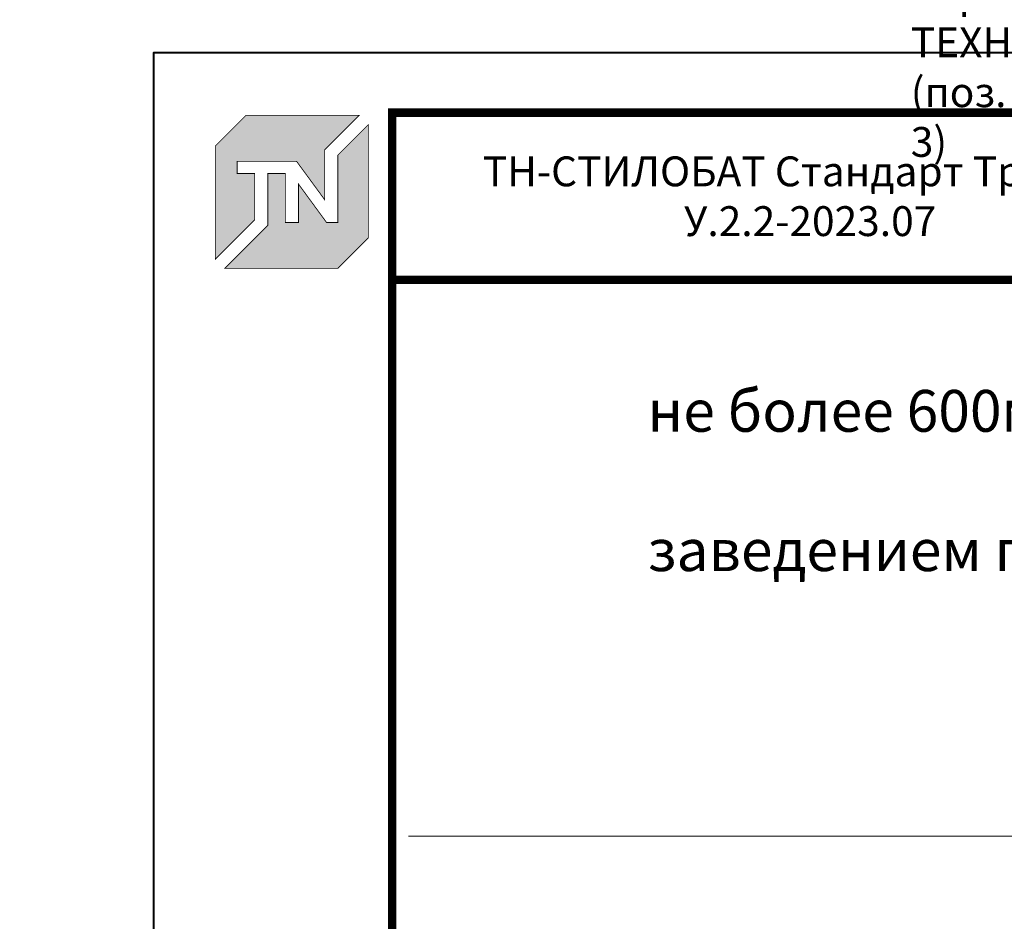
# Model space of a CAD drawing. Units: millimetres. Extents: x -42824 to 121827, y -27146 to 2974.
# Drawn here: x 85627 to 86452, y -4097 to -3342 of the extents above; entities that cross this region are included whole.
import ezdxf
from ezdxf import colors
from ezdxf.entities.mleader import LeaderData, LeaderLine
from ezdxf.enums import TextEntityAlignment as Align
from ezdxf.math import Vec2, Vec3

# ---------------------------------------------------------------- set-up
doc = ezdxf.new("R2010")
doc.units = ezdxf.units.MM
doc.layers.get('0').update_dxf_attribs({"lineweight": 30})
for name, color, linetype, lineweight, true_color in [('TN-АННОТАЦИИ', 7, 'Continuous', 20, 0x000000), ('TN-АННОТАЦИИ @ 10', 7, 'Continuous', 20, 0x000000), ('TN-АННТОТАЦИИ', 7, 'Continuous', 20, 0x000000), ('TN-ТАБЛИЦЫ', 7, 'Continuous', 40, 0x000000)]:
    doc.layers.add(name, color=color, linetype=linetype, lineweight=lineweight, true_color=true_color)
doc.styles.add('TN-Текст', font='isocpeur.ttf')
doc.styles.add('TN-Текст-Аннотативный', font='isocpeur.ttf')
doc.styles.add('ПТС-Текст-Аннотативный', font='isocpeur.ttf')

# ---------------------------------------------------------------- blocks, each defined once
blk = doc.blocks.new('*U243')
blk.add_lwpolyline([(0, 0), (420, 0), (420, 297), (0, 297)], close=True)
at = {"const_width": 0.7}
blk.add_lwpolyline([(20, 5), (415, 5), (415, 292), (19.99999999999997, 292)], close=True, dxfattribs=at)
at = {"color": 0, "style": 'TN-Текст', "flags": 8}
for tag, p, height in [('ФОРМА6_001', (341.775, 11.275), 3.5), ('ФОРМАТ', (397, 1.5), 2.5)]:
    blk.add_attdef(tag, p, '', height=height, dxfattribs=at)
blk.add_attdef('ЛИСТ__', text='', height=2.5, dxfattribs=at).set_placement((410, 9.499999999999954), align=Align.MIDDLE_CENTER)
blk = doc.blocks.new('TN_логотоп')
h = blk.add_hatch(color=1)
h.dxf.hatch_style = 1
h.paths.add_polyline_path([(-110.3709147522095, 15.52903434576001), (-110.3709147522095, 204.9157903977903), (-59.04180653711228, 256.2448986129602), (130.3939612667236, 256.2448986129602), (72.80560437667737, 198.6565417228267), (72.80560437667737, 114.8975199152483), (25.64056009517662, 179.3353922035312), (-73.94709436980338, 179.3353922035312), (-73.94709436980338, 158.8770986411255), (-44.58963207324996, 158.8770986411255), (-44.58963207324996, 81.26113247813191)])
h.paths.add_polyline_path([(-94.67353923735936, 0), (-22.2949708997985, 72.37856833753176), (-22.2949708997985, 158.8145534773357), (6.815196087038203, 158.8145534773357), (6.815196087038203, 76.83591868553776), (28.77355637471919, 76.83591868553776), (28.77355637471919, 141.3297373359092), (75.88146918314305, 76.85284604644403), (94.71573374892614, 76.85284604644403), (94.71573374892614, 189.484636103618), (145.8954919113967, 240.6643942660885), (145.8954919113967, 51.22195267409552), (94.67353923735936, 0)])
at = {"color": 1, "const_width": 1.44}
for points in [[(-110.3709147522095, 15.52903434576001), (-110.3709147522095, 204.9157903977903), (-59.04180653711228, 256.2448986129602), (130.3939612667236, 256.2448986129602), (72.80560437667737, 198.6565417228267), (72.80560437667737, 114.8975199152483), (25.64056009517662, 179.3353922035312), (-73.94709436980338, 179.3353922035312), (-73.94709436980338, 158.8770986411255), (-44.58963207324996, 158.8770986411255), (-44.58963207324996, 81.26113247813191)], [(-94.67353923735936, 0), (-22.2949708997985, 72.37856833753176), (-22.2949708997985, 158.8145534773357), (6.815196087038203, 158.8145534773357), (6.815196087038203, 76.83591868553776), (28.77355637471919, 76.83591868553776), (28.77355637471919, 141.3297373359092), (75.88146918314305, 76.85284604644403), (94.71573374892614, 76.85284604644403), (94.71573374892614, 189.484636103618), (145.8954919113967, 240.6643942660885), (145.8954919113967, 51.22195267409552), (94.67353923735936, 0)]]:
    blk.add_lwpolyline(points, close=True, dxfattribs=at)
blk = doc.blocks.new('_DotSmall')
at = {"color": 0, "linetype": 'ByBlock', "const_width": 0.5}
blk.add_lwpolyline([(-0.0625, 0, 1), (0.0625, 0, 1)], format="xyb", close=True, dxfattribs=at)

msp = doc.modelspace()

# ---------------------------------------------------------------- linework, layer by layer
at = {"layer": 'TN-ТАБЛИЦЫ', "color": 7, "const_width": 7}
msp.add_lwpolyline([(86639.08307529721, -3560.000000000001), (85939.08307529721, -3560.000000000001), (85939.08307529721, -3420.000000000001), (86639.08307529721, -3420.000000000001)], close=True, dxfattribs=at)

# ---------------------------------------------------------------- block references
at = {"xscale": 0.5, "yscale": 0.5, "zscale": 0.5}
msp.add_blockref('TN_логотоп', (85846.13532934149, -3550.384333042072), dxfattribs=at)
at = {"layer": 'TN-ТАБЛИЦЫ', "color": 7, "xscale": 10, "yscale": 10, "zscale": 10}
msp.add_blockref('*U243', (85739.08307529721, -6340.000000000001), dxfattribs=at)

# ---------------------------------------------------------------- texts
at = {"layer": 'TN-АННОТАЦИИ', "color": 0, "insert": (83873.33837435623, -2765.216941157229), "char_height": 25, "attachment_point": 1, "style": 'TN-Текст-Аннотативный'}
msp.add_mtext_dynamic_manual_height_columns('\\A1;\\pi-75,l100,t100;1.^IПредусмотреть увеличение уклона до 5% в радиуск не менее 500мм вокруг воронки.\\P2.^IРекомендуется предусматривать заглубление воронки на 20-30мм относительно уровня кровли.\\P{\\C256;3.^IСтык надставного элемента с нижней воронкой выполнить герметично.\\P4.^IПри необходимости возможна установка обогреваевой водоприемной воронки ТЕХНОНИКОЛЬ (поз. 3)}', width=1752.212052201503, gutter_width=20358.2008057565, heights=[0], dxfattribs=at)
at = {"layer": 'TN-АННОТАЦИИ', "color": 0, "insert": (86289.08307529721, -3490.000000000059), "char_height": 25, "width": 696.2286161516749, "attachment_point": 5, "style": 'TN-Текст-Аннотативный'}
msp.add_mtext('ТН-СТИЛОБАТ Стандарт Тротуар\\P{\\fISOCPEUR|b1|i0|c204|p34;\\C1;У.2.2-2023.07}', dxfattribs=at)
at = {"layer": 'TN-АННТОТАЦИИ', "char_height": 35, "attachment_point": 1, "style": 'ПТС-Текст-Аннотативный'}
for s, width, heights, insert in [('\\pi19.96551;{\\fISOCPEUR|b1|i0|c204|p34;Примыкание к вертикальным поверхностям без утепления вертикали.\\P\\pi162.15629;\\C0;Для шероховатой поверхности (бетон, каменная кладка)}', 1582.003732439422, [106.9240379810095], (81688.52816396505, -3575.245486415494)), ('\\pi18.29158;{\\fISOCPEUR|b1|i0|c204|p34;Примыкание к парапету высотой не более 600мм с утеплением \\P\\pi260.79908;и заведением гидроизоляции на парапет. }', 1434.431735206148, [0], (86152.816487938, -3593.877598312502))]:
    msp.add_mtext_dynamic_manual_height_columns(s, width=width, gutter_width=20358.2008057565, heights=heights, dxfattribs=dict(at, insert=insert))

# ---------------------------------------------------------------- leaders
at = {"layer": 'TN-АННОТАЦИИ @ 10'}
ml = msp.add_multileader_mtext('Standard', dxfattribs=at)
ml.set_content(' Геотекстиль иглопробивной  термофиксированный ТЕХНОНИКОЛЬ ГЕО 300', color=256, style='TN-Текст')
ml.set_leader_properties(color=256, linetype='ByLayer', lineweight=-1)
ml.set_arrow_properties(name='DOTSMALL')
ml.build(insert=Vec2(0, 0))
ml.multileader.update_dxf_attribs({"text_left_attachment_type": 6, "text_right_attachment_type": 6, "dogleg_length": 100, "arrow_head_size": 50, "scale": 10})
ctx = ml.context
ctx.base_point, ctx.scale, ctx.char_height, ctx.arrow_head_size, ctx.landing_gap_size, ctx.plane_origin = Vec3(82797.04131697508, -3831.509419360249), 10, 25, 50, 0, Vec3(80686.33429672898, -5288.911134711725)
ctx.left_attachment, ctx.right_attachment = 6, 6
notes = []
notes.append((ctx, [(1, (1, 1, 0), (82788.86199788062, -3831.509419360249), (1, 0), 8.179319094457314, [(1, [(82788.86199788062, -4525.123730509302)], 0, [])])]))
ctx.mtext.insert, ctx.mtext.width, ctx.mtext.line_spacing_style, ctx.mtext.flow_direction = Vec3(82797.04131697508, -3799.009419360249), 759.6995755815005, 2, 5
ml = msp.add_multileader_mtext('Standard', dxfattribs=at)
ml.set_content(' Геотекстиль иглопробивной  термофиксированный ТЕХНОНИКОЛЬ ГЕО 300', color=256, style='TN-Текст')
ml.set_leader_properties(color=256, linetype='ByLayer', lineweight=-1)
ml.set_arrow_properties(name='DOTSMALL')
ml.build(insert=Vec2(0, 0))
ml.multileader.update_dxf_attribs({"text_left_attachment_type": 6, "text_right_attachment_type": 6, "dogleg_length": 100, "arrow_head_size": 50, "scale": 10})
ctx = ml.context
ctx.base_point, ctx.scale, ctx.char_height, ctx.arrow_head_size, ctx.landing_gap_size, ctx.plane_origin = Vec3(87249.41926908767, -4026.001407012962), 10, 25, 50, 0, Vec3(85138.71224884156, -5483.403122364438)
ctx.left_attachment, ctx.right_attachment = 6, 6
notes.append((ctx, [(1, (1, 1, 0), (87241.2399499932, -4026.001407012962), (1, 0), 8.179319094457314, [(1, [(87241.2399499932, -4728.7932959934)], 0, [])])]))
ctx.mtext.insert, ctx.mtext.width, ctx.mtext.line_spacing_style, ctx.mtext.flow_direction = Vec3(87249.41926908767, -3993.501407012962), 759.6995755815005, 2, 5
for ctx, leaders in notes:
    for number, flags, end, landing, length, lines in leaders:
        leader = LeaderData()
        leader.index, (leader.has_last_leader_line, leader.has_dogleg_vector, leader.attachment_direction) = number, flags
        leader.last_leader_point, leader.dogleg_vector, leader.dogleg_length = Vec3(end), Vec3(landing), length
        for number, points, colour, breaks in lines:
            line = LeaderLine()
            line.index, line.vertices, line.color, line.breaks = number, Vec3.list(points), colors.encode_raw_color(colour), breaks
            leader.lines.append(line)
        ctx.leaders.append(leader)

doc.saveas('drawing.dxf')
